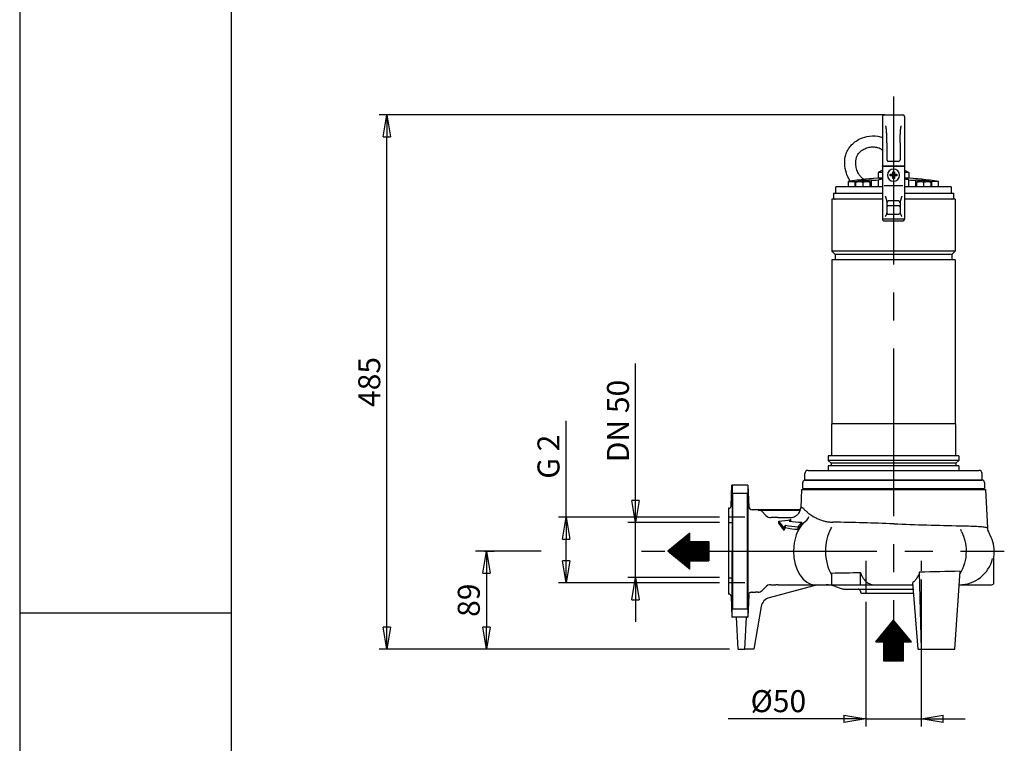
# Model space of a CAD drawing. Extents: x 0 to 210, y 0 to 297.
# Drawn here: x 0 to 112, y 133 to 215 of the extents above; entities that cross this region are included whole.
import ezdxf

# ---------------------------------------------------------------- set-up
doc = ezdxf.new("R2010")
doc.units = 0
doc.linetypes.add('CENTER2', pattern=[28.575, 19.05, -3.175, 3.175, -3.175])
doc.layers.get('0').update_dxf_attribs({"color": 3, "linetype": 'CONTINUOUS'})
doc.layers.get('DEFPOINTS').update_dxf_attribs({"linetype": 'CONTINUOUS'})
doc.layers.add('1', color=3, linetype='CONTINUOUS')
doc.styles.add('MIRCO', font='txt')
doc.dimstyles.new('MIRCO', dxfattribs={"dimtxt": 2.5, "dimasz": 2.5, "dimexe": 0.875, "dimexo": 1, "dimgap": 0.75, "dimtad": 1, "dimzin": 12, "dimtxsty": 'MIRCO', "dimblk": 'CLOSED', "dimcen": 0.09, "dimclrt": 7, "dimazin": 3, "dimtfac": 0.8, "dimtdec": 3, "dimtmove": 0, "dimatfit": 3, "dimtolj": 1})
pattern_1 = [(180, (0, 0), (-4e-13, -0.046730302), [])]

# ---------------------------------------------------------------- blocks, each defined once
blk = doc.blocks.new('_CLOSED')
at = {"color": 0, "linetype": 'BYBLOCK'}
for p, q in [((-1, 0.166667), (0, 0)), ((-1, 0.166667), (-1, -0.166667)), ((0, 0), (-1, -0.166667)), ((0, 0), (-1, 0))]:
    blk.add_line(p, q, dxfattribs=at)
blk = doc.blocks.new('*D15')
at = {"layer": '1', "color": 0, "linetype": 'CONTINUOUS'}
for p, q in [((98.22, 204.06), (40.82, 204.06)), ((41.69, 145.91), (41.69, 201.56)), ((80.59, 143.41), (40.82, 143.41))]:
    blk.add_line(p, q, dxfattribs=at)
at = {"layer": 'DEFPOINTS', "color": 0}
for p in [(41.69, 204.06), (99.22, 204.06), (81.59, 143.41)]:
    blk.add_point(p, dxfattribs=at)
at = {"layer": '1', "color": 0, "xscale": 2.5, "yscale": 2.5, "zscale": 2.5}
for p, rotation in [((41.69, 204.06), 90), ((41.69, 143.41), 270)]:
    blk.add_blockref('_CLOSED', p, dxfattribs=dict(at, rotation=rotation))
at = {"layer": '1', "color": 7, "insert": (39.69, 173.74), "char_height": 2.5, "attachment_point": 5, "rotation": 90, "style": 'MIRCO'}
blk.add_mtext('\\A1;485', dxfattribs=at)
blk = doc.blocks.new('*D16')
at = {"layer": '1', "color": 0, "linetype": 'CONTINUOUS'}
for p, q in [((69.93, 157.79), (69.93, 175.84)), ((69.93, 160.29), (69.93, 162.79)), ((79.47, 157.79), (69.05, 157.79)), ((69.93, 151.53), (69.93, 157.79)), ((79.47, 151.53), (69.05, 151.53)), ((69.93, 149.03), (69.93, 146.53))]:
    blk.add_line(p, q, dxfattribs=at)
at = {"layer": 'DEFPOINTS', "color": 0}
for p in [(69.93, 157.79), (80.47, 157.79), (80.47, 151.53)]:
    blk.add_point(p, dxfattribs=at)
at = {"layer": '1', "color": 0, "xscale": 2.5, "yscale": 2.5, "zscale": 2.5}
for p, rotation in [((69.93, 157.79), 270), ((69.93, 151.53), 90)]:
    blk.add_blockref('_CLOSED', p, dxfattribs=dict(at, rotation=rotation))
at = {"layer": '1', "color": 7, "insert": (67.93, 169.31), "char_height": 2.5, "attachment_point": 5, "rotation": 90, "style": 'MIRCO'}
blk.add_mtext('\\A1;DN 50', dxfattribs=at)
blk = doc.blocks.new('*D17')
at = {"layer": '1', "color": 0, "linetype": 'CONTINUOUS'}
for p, q in [((102.34, 151.31), (102.34, 134.63)), ((96.09, 148.79), (96.09, 134.63)), ((96.09, 135.51), (80.43, 135.51)), ((93.59, 135.51), (91.09, 135.51)), ((96.09, 135.51), (102.34, 135.51)), ((104.84, 135.51), (107.34, 135.51))]:
    blk.add_line(p, q, dxfattribs=at)
at = {"layer": 'DEFPOINTS', "color": 0}
for p in [(102.34, 152.31), (96.09, 149.79), (102.34, 135.51)]:
    blk.add_point(p, dxfattribs=at)
at = {"layer": '1', "color": 0, "xscale": 2.5, "yscale": 2.5, "zscale": 2.5}
blk.add_blockref('_CLOSED', (96.09, 135.51), dxfattribs=at)
at = {"layer": '1', "color": 0, "xscale": 2.5, "yscale": 2.5, "zscale": 2.5, "rotation": 180}
blk.add_blockref('_CLOSED', (102.34, 135.51), dxfattribs=at)
at = {"layer": '1', "color": 7, "insert": (85.76, 137.51), "char_height": 2.5, "attachment_point": 5, "style": 'MIRCO'}
blk.add_mtext('\\A1; %%c50', dxfattribs=at)
blk = doc.blocks.new('*D18')
at = {"layer": '1', "color": 0, "linetype": 'CONTINUOUS'}
for p, q in [((52.76, 154.54), (53.86, 154.54)), ((52.99, 152.04), (52.99, 145.91)), ((80.59, 143.41), (52.11, 143.41))]:
    blk.add_line(p, q, dxfattribs=at)
at = {"layer": 'DEFPOINTS', "color": 0}
for p in [(51.76, 154.54), (52.99, 143.41), (81.59, 143.41)]:
    blk.add_point(p, dxfattribs=at)
at = {"layer": '1', "color": 0, "xscale": 2.5, "yscale": 2.5, "zscale": 2.5}
for p, rotation in [((52.99, 154.54), 90), ((52.99, 143.41), 270)]:
    blk.add_blockref('_CLOSED', p, dxfattribs=dict(at, rotation=rotation))
at = {"layer": '1', "color": 7, "insert": (50.99, 148.97), "char_height": 2.5, "attachment_point": 5, "rotation": 90, "style": 'MIRCO'}
blk.add_mtext('\\A1;89', dxfattribs=at)
blk = doc.blocks.new('*D23')
at = {"layer": '1', "color": 0, "linetype": 'CONTINUOUS'}
for p, q in [((62.04, 158.39), (62.04, 169.34)), ((79.47, 158.39), (61.16, 158.39)), ((62.04, 153.43), (62.04, 155.89)), ((79.47, 150.93), (61.16, 150.93))]:
    blk.add_line(p, q, dxfattribs=at)
at = {"layer": 'DEFPOINTS', "color": 0}
for p in [(62.04, 158.39), (80.47, 158.39), (80.47, 150.93)]:
    blk.add_point(p, dxfattribs=at)
at = {"layer": '1', "color": 0, "xscale": 2.5, "yscale": 2.5, "zscale": 2.5}
for p, rotation in [((62.04, 158.39), 90), ((62.04, 150.93), 270)]:
    blk.add_blockref('_CLOSED', p, dxfattribs=dict(at, rotation=rotation))
at = {"layer": '1', "color": 7, "insert": (60.04, 165.26), "char_height": 2.5, "attachment_point": 5, "rotation": 90, "style": 'MIRCO'}
blk.add_mtext('\\A1;G 2', dxfattribs=at)

msp = doc.modelspace()

# ---------------------------------------------------------------- hatches: boundary and pattern name
at = {"layer": '1', "linetype": 'CONTINUOUS'}
h = msp.add_hatch(dxfattribs=at)
h.set_pattern_fill('_USER', color=4, scale=0.04673, angle=180, style=0, pattern_type=0)
h.set_pattern_definition(pattern_1)
edge = h.paths.add_edge_path()
edge.add_line((76.074, 155.6267), (76.074, 156.5603))
edge.add_line((76.074, 156.5603), (73.5817, 154.5353))
edge.add_line((73.5817, 154.5353), (76.074, 152.5103))
edge.add_line((76.074, 152.5103), (76.074, 153.444))
edge.add_line((76.074, 153.444), (78.2653, 153.444))
edge.add_line((78.2653, 153.444), (78.2653, 155.6267))
edge.add_line((78.2653, 155.6267), (76.074, 155.6267))
h = msp.add_hatch(dxfattribs=at)
h.set_pattern_fill('_USER', color=4, scale=0.04673, angle=180, style=0, pattern_type=0)
h.set_pattern_definition(pattern_1)
edge = h.paths.add_edge_path()
edge.add_line((76.074, 155.6267), (76.074, 156.5603))
edge.add_line((76.074, 156.5603), (73.5817, 154.5353))
edge.add_line((73.5817, 154.5353), (76.074, 152.5103))
edge.add_line((76.074, 152.5103), (76.074, 153.444))
edge.add_line((76.074, 153.444), (78.2653, 153.444))
edge.add_line((78.2653, 153.444), (78.2653, 155.6267))
edge.add_line((78.2653, 155.6267), (76.074, 155.6267))
h = msp.add_hatch(dxfattribs=at)
h.set_pattern_fill('_USER', color=4, scale=0.04673, angle=90, style=0, pattern_type=0)
h.set_pattern_definition([(90, (0, 0), (-0.046730302, 2e-13), [])])
edge = h.paths.add_edge_path()
edge.add_line((100.3083, 144.2292), (101.2419, 144.2292))
edge.add_line((101.2419, 144.2292), (99.217, 146.7215))
edge.add_line((99.217, 146.7215), (97.192, 144.2292))
edge.add_line((97.192, 144.2292), (98.1256, 144.2292))
edge.add_line((98.1256, 144.2292), (98.1256, 142.0379))
edge.add_line((98.1256, 142.0379), (100.3083, 142.0379))
edge.add_line((100.3083, 142.0379), (100.3083, 144.2292))

# ---------------------------------------------------------------- linework, layer by layer
at = {"color": 7, "linetype": 'CONTINUOUS'}
for p, q in [((105.7795, 195.9103), (100.4668, 195.9103)), ((105.7795, 195.9103), (105.7795, 195.1853)), ((100.4667, 194.5353), (106.0295, 194.5353)), ((100.4668, 195.1853), (106.0295, 195.1853)), ((105.842, 194.5228), (105.842, 194.5353)), ((106.0295, 195.1853), (106.0295, 194.5353)), ((106.217, 194.4728), (100.4667, 194.4728)), ((106.217, 194.4728), (106.217, 188.5978)), ((106.217, 188.5978), (105.842, 188.2228)), ((105.842, 188.2228), (105.842, 187.5978)), ((106.2482, 168.9728), (106.2482, 165.3478))]:
    msp.add_line(p, q, dxfattribs=at)
msp.add_arc((105.892, 194.5228), 0.05, 180.000387, 269.999611, dxfattribs=at)
at = {"layer": '1', "color": 4, "linetype": 'CONTINUOUS'}
for p, q in [((0, 297), (0, 0)), ((94.0921, 196.4872), (94.8544, 196.4872)), ((94.8544, 195.9103), (94.8544, 196.4872)), ((95.7621, 196.5861), (95.6683, 196.5755)), ((95.8557, 196.5961), (95.7621, 196.5861)), ((95.7621, 196.574), (95.7621, 196.5861)), ((96.7021, 195.9103), (96.7021, 196.6343)), ((97.4955, 195.9103), (97.4955, 196.6943)), ((98.1545, 196.0586), (100.2795, 196.0586)), ((100.9387, 195.9103), (100.9387, 196.6943)), ((101.7321, 195.9103), (101.7321, 196.6343)), ((102.6721, 196.5861), (102.5785, 196.5961)), ((102.7659, 196.5755), (102.6721, 196.5861)), ((104.3421, 196.4872), (103.5799, 196.4872)), ((103.5799, 195.9103), (103.5799, 196.4872)), ((92.5921, 194.5228), (97.9668, 194.5228)), ((99.7795, 193.7335), (98.6545, 193.7335)), ((99.7851, 192.7674), (98.6488, 192.7674)), ((97.9669, 192.2483), (100.4669, 192.2483)), ((106.217, 188.5978), (92.2171, 188.5978)), ((105.842, 188.2228), (92.5921, 188.2228)), ((106.2482, 168.9728), (92.1859, 168.9728)), ((106.6359, 164.8405), (91.7984, 164.8405)), ((106.2796, 164.5416), (92.1546, 164.5416)), ((88.7158, 159.5324), (88.7413, 159.5324)), ((86.198, 157.7185), (86.198, 157.9409)), ((87.5574, 157.9213), (87.5574, 158.1181)), ((88.793, 157.6052), (88.793, 157.8351)), ((86.754, 156.8782), (86.754, 157.1723)), ((86.9548, 157.2261), (86.9548, 157.4858)), ((88.3913, 157.0268), (88.3913, 157.3052)), ((24, 147.5), (0, 147.5))]:
    msp.add_line(p, q, dxfattribs=at)
at = {"layer": '1', "color": 6, "linetype": 'CONTINUOUS'}
msp.add_line((24, 292), (24, 5), dxfattribs=at)
at = {"layer": '1', "color": 1, "linetype": 'CENTER2'}
for p, q in [((99.217, 206.1308), (99.217, 146.7215)), ((59.2273, 154.5353), (51.7563, 154.5353)), ((70.6028, 154.5353), (73.2435, 154.5353)), ((78.2653, 154.5353), (111.7958, 154.5353))]:
    msp.add_line(p, q, dxfattribs=at)
at = {"layer": '1', "color": 9, "linetype": 'CONTINUOUS'}
for p, q in [((97.9669, 203.8728), (97.9669, 198.2853)), ((98.1545, 204.0603), (100.2795, 204.0603)), ((100.4669, 203.8728), (100.4669, 198.2853)), ((98.467, 200.8969), (98.467, 198.9728)), ((99.967, 200.8969), (99.967, 198.9728)), ((97.9669, 198.2228), (97.9668, 196.0203)), ((97.9669, 198.2853), (100.4669, 198.2853)), ((97.9669, 198.2228), (97.9669, 198.2853)), ((97.9669, 198.2228), (100.4669, 198.2228)), ((99.7795, 198.7853), (98.6545, 198.7853)), ((99.0307, 198.2228), (99.0304, 198.2853)), ((99.403, 198.2228), (99.4034, 198.2853)), ((100.4669, 198.2228), (100.4668, 196.0203)), ((100.4669, 198.2228), (100.4669, 198.2853)), ((97.9671, 197.7853), (97.4734, 197.5003)), ((97.9669, 197.5003), (97.4734, 197.5003)), ((97.4734, 197.5003), (97.4734, 196.8616)), ((100.9609, 197.5003), (100.4669, 197.5003)), ((100.4671, 197.7853), (100.9609, 197.5003)), ((100.9609, 197.5003), (100.9609, 196.8616)), ((92.6546, 195.1853), (92.6546, 195.9103)), ((97.9669, 195.9103), (92.6546, 195.9103)), ((94.0921, 195.9103), (94.0921, 196.4872)), ((97.9669, 196.0203), (97.9669, 194.8177)), ((100.4669, 196.0203), (100.4669, 194.8177)), ((104.3421, 195.9103), (104.3421, 196.4872)), ((92.4046, 195.1853), (97.9669, 195.1853)), ((92.4046, 195.1853), (92.4046, 194.5353)), ((92.4046, 194.5353), (97.9668, 194.5353)), ((92.5921, 194.5228), (92.5921, 194.5353)), ((97.9668, 194.8177), (97.9669, 192.2483)), ((100.4668, 194.8177), (100.4669, 192.2483)), ((97.9669, 194.4728), (92.2171, 194.4728)), ((92.2171, 194.4728), (92.2171, 188.5978)), ((98.467, 194.1326), (98.467, 192.9465)), ((99.7795, 194.2853), (98.6545, 194.2853)), ((99.967, 194.1326), (99.967, 192.9465)), ((97.9669, 192.2483), (97.9669, 192.2228)), ((98.1221, 191.9916), (98.1221, 192.0353)), ((100.3122, 191.9916), (98.1221, 191.9916)), ((98.1544, 192.0353), (100.2794, 192.0353)), ((98.1778, 192.0353), (98.1778, 191.9916)), ((100.2564, 192.0353), (100.2564, 191.9916)), ((100.3122, 192.0353), (100.3122, 191.9916)), ((100.4669, 192.2483), (100.4669, 192.2228)), ((92.2171, 188.5978), (92.5921, 188.2228)), ((92.5921, 188.2228), (92.5921, 187.5978)), ((106.217, 187.5978), (92.2171, 187.5978)), ((92.2171, 187.5978), (92.2171, 168.9728)), ((106.217, 187.5978), (106.217, 168.9728)), ((92.1859, 168.9728), (92.1859, 165.3478)), ((106.2484, 166.3382), (106.2484, 165.3478)), ((106.6359, 165.3478), (91.7984, 165.3478)), ((91.7984, 165.3478), (91.7984, 164.8405)), ((91.7984, 164.8405), (92.1546, 164.5416)), ((92.1546, 164.5416), (92.1546, 164.2041)), ((106.6359, 164.8405), (106.2796, 164.5416)), ((106.2796, 164.5416), (106.2796, 164.2041)), ((106.6359, 165.3478), (106.6359, 164.8405)), ((89.1546, 162.6478), (89.1546, 163.3353)), ((89.5296, 163.7103), (106.0672, 163.7103)), ((106.6359, 164.2041), (91.7984, 164.2041)), ((91.7984, 164.2041), (91.7984, 163.7103)), ((106.0672, 163.7103), (108.9046, 163.7103)), ((106.6359, 164.2041), (106.6359, 163.7103)), ((109.2796, 162.6478), (109.2796, 163.3353)), ((88.9052, 161.6602), (88.9052, 162.3478)), ((89.1546, 162.6478), (106.3324, 162.6478)), ((89.1552, 162.5978), (109.2791, 162.5978)), ((106.3324, 162.6478), (109.2796, 162.6478)), ((109.5291, 162.3478), (109.5291, 161.6602)), ((80.7854, 159.6516), (80.8687, 162.0353)), ((80.9075, 162.0353), (80.8687, 147.0353)), ((80.9075, 162.0353), (80.869, 162.0353)), ((82.6513, 162.0353), (80.9075, 162.0353)), ((80.9669, 154.5353), (80.9669, 161.0978)), ((82.5919, 161.0978), (80.9669, 161.0978)), ((82.5919, 161.0978), (82.5919, 147.9728)), ((82.6898, 162.0353), (82.6513, 162.0353)), ((82.6901, 162.0353), (82.6883, 147.0353)), ((82.6901, 162.0353), (82.7757, 159.5849)), ((88.7841, 161.5353), (88.6742, 159.4374)), ((88.7841, 161.5353), (109.6501, 161.5353)), ((88.9052, 161.6602), (109.5291, 161.6602)), ((89.0921, 161.5353), (89.0921, 161.6602)), ((109.3421, 161.6602), (109.3421, 161.5353)), ((109.6501, 161.5353), (109.8791, 157.1659)), ((80.4671, 159.4103), (80.4671, 149.6603)), ((80.5356, 159.4103), (80.4671, 159.4103)), ((88.6383, 159.223), (83.1504, 159.223)), ((83.8419, 159.2079), (88.6338, 159.2079)), ((84.6963, 158.6072), (84.2838, 159.0234)), ((88.6017, 159.1131), (88.6338, 159.2079)), ((88.6365, 159.2157), (88.6338, 159.2079)), ((84.6963, 158.6072), (84.7315, 158.5736)), ((86.1221, 158.3478), (85.3152, 158.3478)), ((86.1222, 158.3478), (87.5004, 158.3478)), ((80.9669, 147.9728), (80.9669, 154.5353)), ((110.6082, 150.9716), (110.6082, 153.9176)), ((92.1852, 152.0512), (92.1852, 150.7216)), ((95.4328, 152.1183), (95.4328, 150.7216)), ((102.3936, 143.4101), (102.1768, 152.1396)), ((106.1824, 143.4101), (106.7654, 152.2507)), ((102.0092, 143.4101), (101.4092, 150.9726)), ((83.8419, 149.8863), (83.5561, 149.8863)), ((84.6719, 150.4659), (84.2838, 150.0719)), ((90.5931, 150.7228), (85.1051, 149.2523)), ((85.3052, 150.7262), (85.8657, 150.7228)), ((86.1221, 150.7228), (85.8657, 150.7228)), ((86.1222, 150.7228), (90.3141, 150.7228)), ((90.3141, 150.7228), (92.1852, 150.7228)), ((92.1852, 150.7216), (95.4328, 150.7216)), ((92.6249, 150.5344), (93.2745, 150.2979)), ((93.702, 150.2225), (101.4694, 150.2225)), ((95.4328, 150.7216), (96.9453, 150.7216)), ((95.4503, 149.9856), (95.4546, 149.9036)), ((96.9453, 150.7228), (99.1315, 150.7228)), ((99.1315, 150.7228), (101.4293, 150.7228)), ((106.6646, 150.7228), (106.676, 150.7228)), ((106.676, 150.7216), (110.3582, 150.7216)), ((80.5356, 149.6603), (80.4671, 149.6603)), ((80.7854, 149.419), (80.8687, 147.0353)), ((82.7757, 149.5943), (82.6883, 147.0353)), ((95.5794, 149.7851), (101.5044, 149.7851)), ((80.9669, 147.9728), (82.5919, 147.9728)), ((84.1976, 148.262), (83.3421, 143.4101)), ((80.869, 147.0353), (80.9075, 147.0353)), ((82.6513, 147.0353), (80.9075, 147.0353)), ((81.5921, 143.4101), (81.4021, 147.0353)), ((82.3421, 143.4101), (82.5321, 147.0353)), ((82.6513, 147.0353), (82.6883, 147.0353)), ((81.5921, 143.4101), (82.3421, 143.4101)), ((83.2167, 143.4101), (82.3421, 143.4101)), ((83.3421, 143.4101), (83.2167, 143.4101)), ((102.0092, 143.4101), (102.3936, 143.4101)), ((102.3936, 143.4101), (106.1824, 143.4101))]:
    msp.add_line(p, q, dxfattribs=at)
at = {"layer": '1', "color": 134, "linetype": 'CONTINUOUS'}
for p, q in [((98.842, 197.1291), (98.842, 197.3166)), ((98.842, 197.3166), (99.1232, 197.3166)), ((99.1232, 197.1291), (98.842, 197.1291)), ((99.1232, 197.3166), (99.1232, 197.5978)), ((99.1232, 197.5978), (99.217, 197.5978)), ((99.1232, 196.8478), (99.1232, 197.1291)), ((99.3107, 196.8478), (99.1232, 196.8478)), ((99.217, 197.5978), (99.3107, 197.5978)), ((99.3107, 197.5978), (99.3107, 197.3166)), ((99.3107, 197.3166), (99.592, 197.3166)), ((99.592, 197.1291), (99.3107, 197.1291)), ((99.3107, 197.1291), (99.3107, 196.8478)), ((99.592, 197.3166), (99.592, 197.1291)), ((94.9496, 196.4621), (94.9496, 196.4471)), ((94.9496, 196.4471), (94.9496, 196.4168)), ((94.9496, 196.4168), (95.1252, 196.4471)), ((94.9496, 196.4471), (95.1252, 196.4471)), ((94.9496, 195.9103), (94.9496, 196.4168)), ((95.5866, 196.4471), (95.7621, 196.4168)), ((95.5866, 196.4471), (95.9377, 196.4471)), ((95.6684, 196.5943), (95.6684, 196.5723)), ((95.6684, 196.5723), (95.8559, 196.5723)), ((95.7621, 196.4168), (95.9377, 196.4471)), ((95.7621, 195.9103), (95.7621, 196.4168)), ((95.8559, 196.5723), (95.8559, 196.5943)), ((96.3991, 196.4471), (96.5746, 196.4168)), ((96.3991, 196.4471), (96.5746, 196.4471)), ((96.5746, 196.4471), (96.5746, 196.4621)), ((96.5746, 196.4168), (96.5746, 196.4471)), ((96.5746, 195.9103), (96.5746, 196.4168)), ((101.8596, 196.4621), (101.8596, 196.4471)), ((101.8596, 196.4471), (101.8596, 196.4168)), ((101.8596, 196.4168), (102.0352, 196.4471)), ((101.8596, 196.4471), (102.0352, 196.4471)), ((101.8596, 195.9103), (101.8596, 196.4168)), ((102.4965, 196.4471), (102.6721, 196.4168)), ((102.4965, 196.4471), (102.8477, 196.4471)), ((102.5783, 196.5943), (102.5783, 196.5723)), ((102.5783, 196.5723), (102.7658, 196.5723)), ((102.6721, 196.574), (102.6721, 196.5861)), ((102.6721, 196.4168), (102.8477, 196.4471)), ((102.6721, 195.9103), (102.6721, 196.4168)), ((102.7658, 196.5723), (102.7658, 196.5943)), ((103.309, 196.4471), (103.4846, 196.4168)), ((103.309, 196.4471), (103.4846, 196.4471)), ((103.4846, 196.4471), (103.4846, 196.4621)), ((103.4846, 196.4168), (103.4846, 196.4471)), ((103.4846, 195.9103), (103.4846, 196.4168))]:
    msp.add_line(p, q, dxfattribs=at)
at = {"layer": '1', "color": 3, "linetype": 'CONTINUOUS'}
for p, q in [((82.3421, 158.3862), (80.4671, 158.3862)), ((80.4671, 157.7906), (80.869, 157.7906)), ((96.092, 153.4303), (96.092, 149.7851)), ((102.342, 153.4303), (102.342, 152.3058)), ((80.4671, 151.5258), (80.869, 151.5258)), ((82.3421, 150.9344), (80.4671, 150.9344))]:
    msp.add_line(p, q, dxfattribs=at)
at = {"layer": '1', "color": 7, "linetype": 'CONTINUOUS'}
for p, q in [((76.074, 156.5603), (73.5817, 154.5353)), ((76.074, 156.5603), (73.5817, 154.5353)), ((76.074, 155.6267), (76.074, 156.5603)), ((76.074, 155.6267), (76.074, 156.5603)), ((76.074, 155.6267), (78.2653, 155.6267)), ((76.074, 155.6267), (78.2653, 155.6267)), ((78.2653, 155.6267), (78.2653, 153.444)), ((78.2653, 155.6267), (78.2653, 153.444)), ((76.074, 152.5103), (73.5817, 154.5353)), ((76.074, 152.5103), (73.5817, 154.5353)), ((76.074, 153.444), (78.2653, 153.444)), ((76.074, 152.5103), (76.074, 153.444)), ((76.074, 153.444), (78.2653, 153.444)), ((76.074, 152.5103), (76.074, 153.444)), ((97.192, 144.2292), (99.217, 146.7215)), ((101.2419, 144.2292), (99.217, 146.7215)), ((97.192, 144.2292), (98.1256, 144.2292)), ((98.1256, 144.2292), (98.1256, 142.0379)), ((100.3083, 144.2292), (100.3083, 142.0379)), ((100.3083, 144.2292), (101.2419, 144.2292)), ((100.3083, 142.0379), (98.1256, 142.0379))]:
    msp.add_line(p, q, dxfattribs=at)
at = {"layer": '1', "color": 9, "linetype": 'CONTINUOUS'}
for centre, radius, start, end in [((98.1545, 203.8728), 0.1875, 89.999999, 179.999999), ((100.2795, 203.8728), 0.1875, 359.999999, 89.999999), ((99.7795, 198.9728), 0.1875, 269.994685, 0.005315), ((99.2175, 165.6564), 31.2539, 92.293341, 99.438674), ((99.2171, 165.6603), 31.25, 80.560852, 87.70796), ((92.5421, 194.5228), 0.05, 270.000019, 359.999979), ((98.6545, 194.0978), 0.1875, 90, 179.999997), ((99.7795, 194.0978), 0.1875, 0.000003, 90), ((98.1544, 192.2228), 0.1875, 179.999999, 269.999999), ((100.2794, 192.2228), 0.1875, 269.999999, 359.999999), ((89.5294, 163.3355), 0.3748, 89.974642, 180.033475), ((108.9048, 163.3355), 0.3748, 359.966523, 90.025356), ((89.155, 162.348), 0.2499, 89.974668, 180.033459), ((109.2791, 162.3478), 0.25, 359.999999, 89.999973), ((80.5353, 159.6607), 0.2503, 270.073372, 357.926626), ((83.1502, 159.5978), 0.3748, 181.969087, 270.030911), ((83.8415, 158.5855), 0.6224, 44.714856, 89.967887), ((87.6522, 159.4991), 1.0239, 343.60101, 356.55937), ((111.1253, 157.2312), 1.2479, 183.001167, 211.244022), ((111.105, 157.2306), 1.2276, 183.02279, 212.275248), ((106.8467, 154.5355), 3.8119, 359.997649, 32.34701), ((106.8391, 154.536), 3.8195, 350.682024, 359.989987), ((87.4325, 460.8374), 308.8227, 270.881794, 271.484451), ((112.5801, -182.5559), 334.8571, 90.994981, 91.780342), ((110.3582, 150.9716), 0.25, 269.999999, 359.999999), ((83.5364, 155.1638), 5.2775, 265.805553, 270.213582), ((83.8413, 150.5069), 0.6206, 270.056526, 315.487728), ((85.2941, 149.8526), 0.8737, 89.268739, 135.414604), ((91.5561, 147.5975), 3.1253, 70.000916, 89.978614), ((93.7021, 151.4727), 1.2501, 250.001147, 269.978288), ((95.2003, 149.9722), 0.2503, 3.071164, 89.928837), ((95.5795, 149.9102), 0.125, 183.020744, 269.979257), ((80.5353, 149.41), 0.2503, 2.073372, 89.926626), ((85.4286, 148.0449), 1.25, 104.999999, 169.999999)]:
    msp.add_arc(centre, radius, start, end, dxfattribs=at)
at = {"layer": '1', "color": 134, "linetype": 'CONTINUOUS'}
for centre, radius, start, end in [((99.217, 197.2228), 0.6875, 90, 270), ((99.217, 197.2228), 0.6875, 270, 90), ((95.7621, 194.0978), 2.5, 97.917237, 108.965574), ((95.3559, 194.6869), 1.7752, 82.533207, 97.466791), ((95.7621, 194.0978), 2.4983, 92.150664, 97.900819), ((95.7621, 194.0977), 2.4984, 82.099263, 87.849253), ((96.1684, 194.6869), 1.7752, 82.533207, 97.466791), ((95.7535, 194.0617), 2.5369, 71.115504, 82.002132), ((102.6721, 194.0978), 2.5, 97.917237, 108.965574), ((102.2658, 194.6869), 1.7752, 82.533207, 97.466791), ((102.6721, 194.0978), 2.4983, 92.150664, 97.900819), ((102.6721, 194.0977), 2.4984, 82.099263, 87.849253), ((103.0783, 194.6869), 1.7752, 82.533207, 97.466791), ((102.6635, 194.0617), 2.5369, 71.115504, 82.002132)]:
    msp.add_arc(centre, radius, start, end, dxfattribs=at)
at = {"layer": '1', "color": 4, "linetype": 'CONTINUOUS'}
for centre, radius, start, end in [((94.8022, 198.8048), 2.3182, 271.289245, 276.937938), ((96.5693, 190.192), 6.4437, 88.819276, 96.356894), ((96.7828, 200.8477), 4.2142, 268.902597, 279.735974), ((101.6514, 200.8478), 4.2142, 260.264071, 271.097355), ((101.8649, 190.1928), 6.4429, 83.642609, 91.181201), ((103.6325, 198.8143), 2.3277, 263.040807, 268.703199), ((82.3106, 193.0491), 35.3228, 276.31843, 278.542156), ((83.1978, 155.1853), 4.0736, 29.194352, 42.566057), ((83.1151, 155.075), 4.0611, 26.359329, 40.61192), ((89.1221, 156.0658), 2.5808, 127.323319, 133.167698), ((88.9114, 168.5289), 10.6944, 261.639878, 269.365295), ((91.228, 155.5721), 3.3243, 137.096637, 148.576811), ((86.808, -170.7715), 328.6451, 87.832904, 89.039852), ((114.0616, 533.763), 376.4166, 267.742662, 268.892607), ((90.0115, 155.3062), 3.7542, 144.508637, 150.192852), ((90.1398, 155.1557), 3.7988, 146.974007, 153.036405), ((88.5236, 164.1622), 6.8583, 256.77723, 268.894631), ((88.5318, 163.3162), 6.291, 255.482368, 268.719701), ((91.3297, 155.4147), 3.3516, 139.188347, 151.248542), ((106.7054, 154.5704), 3.8477, 269.562851, 346.893519)]:
    msp.add_arc(centre, radius, start, end, dxfattribs=at)
for centre, major_axis, ratio, start_param, end_param in [((98.2566, 192.9465), (-0.2103, 0), 0.81304706, 2.97742857, 3.14165084), ((85.3152, 159.2228), (0, -0.875), 0.99512417, 5.54842487, 6.28318531), ((90.3141, 154.5353), (0, 3.8125), 0.64278761, 0.56413, 1.57079633), ((88.5742, 158.8134), (0.6662, 1.0577), 0.87525376, 4.15162084, 4.9180542), ((93.9399, 154.5353), (0, 3.8125), 0.64278385, 0.84568228, 1.57079633), ((91.5044, 157.8929), (0.0172, 1.2499), 0.64984062, 3.99618928, 4.18561734), ((90.3141, 154.5353), (0, 3.8125), 0.64278761, 1.57079633, 3.14159265), ((93.9399, 154.5353), (0, 3.8125), 0.64278385, 1.57079633, 2.34352693)]:
    msp.add_ellipse(centre, major_axis=major_axis, ratio=ratio, start_param=start_param, end_param=end_param, dxfattribs=at)
at = {"layer": '1', "color": 4, "linetype": 'CONTINUOUS', "extrusion": (0, 0, -1)}
for centre, major_axis, ratio, start_param, end_param in [((100.1773, 192.9465), (0.2103, 0), 0.81304706, 2.97742857, 3.14165084), ((107.6742, 157.4822), (0.0176, 1.2499), 0.71044933, 4.08102149, 4.31458585), ((104.7289, 154.5353), (0, 3.8125), 0.71548833, 0.94949324, 1.57079633), ((104.7289, 154.5353), (0, 3.8125), 0.71548833, 1.57079633, 2.30886773)]:
    msp.add_ellipse(centre, major_axis=major_axis, ratio=ratio, start_param=start_param, end_param=end_param, dxfattribs=at)
at = {"layer": '1', "color": 9, "linetype": 'CONTINUOUS', "extrusion": (0, 0, -1)}
msp.add_ellipse((106.8778, 147.5979), major_axis=(-0.051, 3.1246), ratio=0.9999273, start_param=6.23105474, end_param=6.25043652, dxfattribs=at)
at = {"layer": '1', "color": 4, "linetype": 'CONTINUOUS'}
for points, knots in [([(98.467, 200.8969), (98.4668, 200.9566), (98.4666, 201.0587), (98.4649, 201.2138), (98.4624, 201.356), (98.4576, 201.5559), (98.4494, 201.7868), (98.4355, 202.053), (98.4188, 202.2871), (98.4015, 202.4683), (98.3862, 202.5947), (98.3743, 202.6773), (98.3624, 202.7489), (98.353, 202.7928), (98.3487, 202.813)], [0, 0, 0, 0, 0.09313773, 0.15936831, 0.24220177, 0.31522813, 0.47154508, 0.60286296, 0.73145904, 0.83782667, 0.88680907, 0.93015392, 0.96787647, 1, 1, 1, 1]), ([(99.967, 200.8969), (99.967, 200.9481), (99.9673, 201.0502), (99.9694, 201.2521), (99.9744, 201.4982), (99.9844, 201.7822), (99.998, 202.0465), (100.0149, 202.2854), (100.0348, 202.4936), (100.0542, 202.6455), (100.0698, 202.7379), (100.0785, 202.7825), (100.083, 202.8031), (100.0852, 202.813)], [0, 0, 0, 0, 0.07956407, 0.15870604, 0.31399093, 0.46246453, 0.60089888, 0.7263092, 0.8360345, 0.92782683, 0.96644578, 0.98386317, 1, 1, 1, 1]), ([(97.9668, 196.7653), (97.8948, 196.7576), (97.7585, 196.7409), (97.6053, 196.7164), (97.5235, 196.7003), (97.4955, 196.6943)], [27.09869069, 27.09869069, 27.09869069, 27.09869069, 29.28127284, 31.44658934, 32.67818618, 32.67818618, 32.67818618, 32.67818618]), ([(100.9387, 196.6943), (100.8993, 196.7027), (100.793, 196.723), (100.6322, 196.7466), (100.5087, 196.7609), (100.4669, 196.7654)], [0, 0, 0, 0, 1.73264205, 4.31848591, 5.58439301, 5.58439301, 5.58439301, 5.58439301]), ([(98.2795, 194.8177), (98.2849, 194.8004), (98.2956, 194.7662), (98.317, 194.6988), (98.3434, 194.6169), (98.3737, 194.5224), (98.402, 194.4323), (98.4272, 194.3472), (98.448, 194.268), (98.4604, 194.2073), (98.4653, 194.1684), (98.4667, 194.1475), (98.467, 194.1375), (98.467, 194.1326)], [0, 0, 0, 0, 0.06452708, 0.12902664, 0.25774501, 0.385834, 0.51297426, 0.63872387, 0.76239253, 0.88321614, 0.94219723, 0.97125219, 1, 1, 1, 1]), ([(100.1545, 194.8177), (100.1498, 194.8029), (100.1416, 194.7766), (100.1309, 194.7427), (100.1191, 194.7058), (100.106, 194.6649), (100.0845, 194.5979), (100.0595, 194.5203), (100.0309, 194.4287), (100.0063, 194.3456), (99.9887, 194.2783), (99.9779, 194.2288), (99.9717, 194.1929), (99.9678, 194.1609), (99.9672, 194.1418), (99.967, 194.1326)], [0.000000042, 0.000000042, 0.000000042, 0.000000042, 0.055531562, 0.098485575, 0.128861904, 0.197163089, 0.25746608, 0.393835165, 0.512635116, 0.645571864, 0.762327041, 0.8283389, 0.889931658, 0.947138295, 1, 1, 1, 1]), ([(98.4641, 192.9186), (98.4636, 192.9157), (98.4622, 192.9096), (98.4588, 192.8966), (98.4508, 192.8706), (98.4358, 192.8302), (98.4144, 192.7801), (98.3901, 192.7284), (98.3639, 192.6763), (98.3364, 192.6249), (98.3129, 192.5833), (98.2938, 192.5509), (98.2843, 192.535), (98.2795, 192.5271)], [0, 0, 0, 0, 0.02047756, 0.04179528, 0.08732718, 0.19038658, 0.307673, 0.43591857, 0.57146567, 0.71181918, 0.85517663, 0.92751049, 1, 1, 1, 1]), ([(98.4641, 192.9186), (98.4648, 192.9016), (98.4755, 192.8663), (98.5169, 192.8186), (98.5776, 192.7827), (98.6252, 192.7702), (98.6488, 192.7674)], [0, 0, 0, 0, 0.25, 0.5, 0.75, 1, 1, 1, 1]), ([(99.9698, 192.9186), (99.9691, 192.9016), (99.9584, 192.8663), (99.917, 192.8186), (99.8663, 192.7886), (99.8207, 192.7734), (99.797, 192.7688), (99.7851, 192.7674)], [0, 0, 0, 0, 0.24980896, 0.49961793, 0.74942689, 0.87471344, 1, 1, 1, 1]), ([(99.9698, 192.9186), (99.9704, 192.9157), (99.9717, 192.9099), (99.9741, 192.9004), (99.9771, 192.8902), (99.9816, 192.8758), (99.9883, 192.8566), (99.9975, 192.8328), (100.0078, 192.8076), (100.0229, 192.773), (100.0524, 192.7102), (100.0885, 192.6411), (100.1202, 192.5848), (100.1393, 192.5522), (100.1489, 192.5364), (100.1545, 192.5271)], [0, 0, 0, 0, 0.022672034, 0.046353773, 0.071199176, 0.097341653, 0.149007169, 0.20650288, 0.263509916, 0.326008256, 0.453436807, 0.72209265, 0.86050449, 0.91838017, 0.999999752, 0.999999752, 0.999999752, 0.999999752]), ([(88.7158, 159.5324), (88.6955, 159.5324), (88.6797, 159.5059), (88.6746, 159.447), (88.6741, 159.4351)], [0, 0, 0, 0, 6.12700665, 7.50158129, 7.50158129, 7.50158129, 7.50158129]), ([(88.7413, 159.5324), (88.7605, 159.5324), (88.8066, 159.5156), (88.8984, 159.448), (89.0139, 159.3441), (89.1724, 159.1925), (89.3922, 158.9859), (89.5872, 158.8259), (89.6975, 158.748)], [0, 0, 0, 0, 4.27842732, 8.47631863, 12.65255881, 17.11583802, 23.20979606, 29.73240717, 29.73240717, 29.73240717, 29.73240717]), ([(89.6975, 158.748), (89.8627, 158.6312), (90.1515, 158.444), (90.6156, 158.2068), (91.0023, 158.0512), (91.412, 157.9315), (91.8362, 157.8525), (92.1512, 157.83), (92.3151, 157.8275)], [0, 0, 0, 0, 9.77329783, 15.3040911, 21.08122505, 25.6246329, 30.7108989, 35.91228231, 35.91228231, 35.91228231, 35.91228231]), ([(106.7868, 157.4168), (107.1315, 157.4113), (107.8268, 157.3958), (108.7144, 157.3593), (109.3937, 157.3068), (109.791, 157.242), (109.8777, 157.1918), (109.8791, 157.1659)], [0, 0, 0, 0, 11.75437881, 25.48967237, 39.81263944, 53.63170481, 66.51875241, 66.51875241, 66.51875241, 66.51875241])]:
    msp.add_open_spline(points, degree=3, knots=knots, dxfattribs=at)
at = {"layer": '1', "color": 9, "linetype": 'CONTINUOUS'}
for points, knots in [([(94.3167, 196.5237), (94.2318, 196.6475), (94.0604, 196.9382), (93.7853, 197.6014), (93.6283, 198.4946), (93.7332, 199.3999), (93.9807, 200.0232), (94.3992, 200.6754), (94.861, 201.0462), (95.2375, 201.249)], [131.52337758, 131.52337758, 131.52337758, 131.52337758, 135.1776159, 139.7285979, 149.01984924, 157.19388918, 161.9725503, 165.53591398, 176.34448004, 176.34448004, 176.34448004, 176.34448004]), ([(95.2375, 201.249), (95.5363, 201.4099), (96.2659, 201.6745), (97.2201, 201.7104), (97.8017, 201.5539), (97.9669, 201.4903)], [0, 0, 0, 0, 8.54222065, 19.33567565, 23.87915048, 23.87915048, 23.87915048, 23.87915048]), ([(95.8551, 196.7289), (95.7377, 196.8082), (95.54, 196.9722), (95.2643, 197.329), (95.0464, 197.7883), (94.9205, 198.356), (94.924, 198.859), (95.0055, 199.2084), (95.108, 199.4615), (95.3027, 199.7753), (95.6845, 200.094), (96.2075, 200.3302), (96.7422, 200.4413), (97.1656, 200.4244), (97.4852, 200.3428), (97.722, 200.2375), (97.8845, 200.1094), (97.9669, 200.0271)], [135.51206941, 135.51206941, 135.51206941, 135.51206941, 138.99225457, 141.8260808, 146.6810411, 151.57195015, 156.34209288, 159.38504952, 160.84755949, 163.54902079, 169.26767538, 173.88027687, 178.73853277, 183.86205034, 185.49568732, 188.27794188, 191.71938501, 191.71938501, 191.71938501, 191.71938501]), ([(98.467, 198.9728), (98.4671, 198.9678), (98.4673, 198.9588), (98.4687, 198.9466), (98.471, 198.9331), (98.4748, 198.9181), (98.4832, 198.8947), (98.4974, 198.8682), (98.5209, 198.8396), (98.5489, 198.8164), (98.5783, 198.8005), (98.6056, 198.7913), (98.6299, 198.7863), (98.6463, 198.7856), (98.6545, 198.7853)], [0, 0, 0, 0, 0.05832966, 0.10598075, 0.14295233, 0.21741395, 0.28341169, 0.42550033, 0.54831351, 0.67280375, 0.78501915, 0.85888571, 0.93023768, 1, 1, 1, 1]), ([(87.5004, 158.3482), (87.6496, 158.3518), (87.8773, 158.3997), (88.1797, 158.5608), (88.3804, 158.7376), (88.5096, 158.9206), (88.5761, 159.0495), (88.6059, 159.1218), (88.6193, 159.1627), (88.6241, 159.1746), (88.6247, 159.1784)], [0.24392605, 0.24392605, 0.24392605, 0.24392605, 4.05012469, 5.94322809, 8.80974628, 10.76293266, 11.76660196, 12.80876516, 12.97272506, 13.1384021, 13.1384021, 13.1384021, 13.1384021]), ([(95.4328, 152.1183), (95.4682, 152.0334), (95.5659, 151.8192), (95.7094, 151.5684), (95.8685, 151.3444), (96.0321, 151.1518), (96.2253, 150.9787), (96.4755, 150.8206), (96.7117, 150.7383), (96.8837, 150.7228), (96.9453, 150.7228)], [0, 0, 0, 0, 2.65478114, 6.94821701, 9.12705889, 11.98991358, 16.04965788, 19.26867171, 24.5640159, 27.52217076, 27.52217076, 27.52217076, 27.52217076]), ([(102.1768, 152.1396), (102.135, 152.0242), (102.0278, 151.7662), (101.8352, 151.4244), (101.619, 151.153), (101.4737, 151.022), (101.4092, 150.9726)], [0.00000204, 0.00000204, 0.00000204, 0.00000204, 3.57839015, 8.40859973, 12.89431999, 16.3085588, 16.3085588, 16.3085588, 16.3085588]), ([(82.7757, 149.5943), (82.7761, 149.6079), (82.7784, 149.6345), (82.786, 149.6724), (82.7979, 149.7085), (82.8183, 149.7511), (82.854, 149.7996), (82.897, 149.8355), (82.9457, 149.8641), (83.0009, 149.8874), (83.0729, 149.902), (83.1275, 149.9023), (83.1504, 149.9004)], [0, 0, 0, 0, 0.32860852, 0.63506783, 0.94683571, 1.31195164, 1.94424978, 2.76112053, 3.08248613, 3.7250983, 4.60765411, 5.2339043, 5.2339043, 5.2339043, 5.2339043])]:
    msp.add_open_spline(points, degree=3, knots=knots, dxfattribs=at)
at = {"layer": '1', "color": 4, "linetype": 'CONTINUOUS'}
for points in [[(98.6545, 193.7335), (98.6301, 193.7335), (98.5808, 193.7266), (98.5185, 193.6971), (98.4767, 193.6531), (98.467, 193.6182), (98.467, 193.601)], [(99.967, 193.601), (99.967, 193.6182), (99.9572, 193.6531), (99.9155, 193.6971), (99.8532, 193.7266), (99.8039, 193.7335), (99.7795, 193.7335)]]:
    msp.add_open_spline(points, degree=3, dxfattribs=at)

# ---------------------------------------------------------------- dimensions: what is measured, and where the dimension line sits
at = {"layer": '1', "color": 3, "linetype": 'CONTINUOUS'}
for base, p1, p2, override, picture, middle in [((41.6939, 204.0603), (81.5921, 143.4101), (99.217, 204.0603), {"dimlfac": 8, "dimrnd": 1, "dimpost": ''}, '*D15', (39.6939, 173.7352)), ((52.987, 143.4101), (51.7563, 154.5353), (81.5921, 143.4101), {"dimjust": 0, "dimlfac": 8, "dimrnd": 1, "dimpost": '', "dimse1": 0, "dimse2": 0}, '*D18', (50.987, 148.9727))]:
    dim = msp.add_linear_dim(base=base, p1=p1, p2=p2, angle=90, dimstyle='MIRCO', override=override, dxfattribs=at)
    dim.commit()
    dim.dimension.update_dxf_attribs({"geometry": picture, "text_midpoint": middle})
for base, p1, p2, text, override, picture, middle in [((69.9294, 157.7906), (80.4671, 151.5258), (80.4671, 157.7906), 'DN <>', {"dimlfac": 8, "dimrnd": 1, "dimpost": '', "dimtmove": 0}, '*D16', (69.9294, 169.3144)), ((62.0366, 158.3862), (80.4671, 150.9344), (80.4671, 158.3862), 'G 2', {"dimlfac": 10, "dimrnd": 1, "dimpost": '<>', "dimtmove": 0}, '*D23', (62.0366, 165.2612))]:
    dim = msp.add_linear_dim(base=base, p1=p1, p2=p2, angle=90, text=text, dimstyle='MIRCO', override=override, dxfattribs=at)
    dim.commit()
    dim.dimension.update_dxf_attribs({"geometry": picture, "text_midpoint": middle, "dimtype": 161})
dim = msp.add_linear_dim(base=(102.342, 135.506), p1=(96.092, 149.7851), p2=(102.342, 152.3058), text=' %%c<>', dimstyle='MIRCO', override={"dimlfac": 8, "dimrnd": 1, "dimpost": '', "dimtmove": 0}, dxfattribs=at)
dim.commit()
dim.dimension.update_dxf_attribs({"geometry": '*D17', "text_midpoint": (85.7586, 135.506), "dimtype": 160})

doc.saveas('drawing.dxf')
